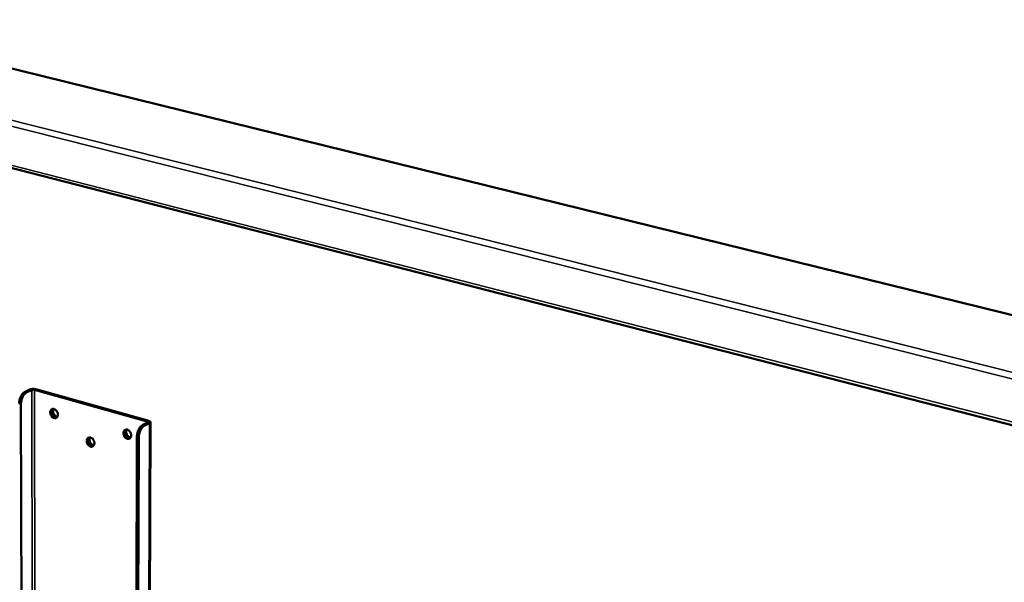
# Model space of a CAD drawing. Units: millimetres. Extents: x 65 to 5840, y 100 to 4100.
# Drawn here: x 4895 to 5339, y 3243 to 3496 of the extents above; entities that cross this region are included whole.
import ezdxf

# ---------------------------------------------------------------- set-up
doc = ezdxf.new("R2010")
doc.units = ezdxf.units.MM
doc.header["$LTSCALE"] = 20
doc.layers.add('Visible (ISO)', color=7, linetype='Continuous', lineweight=50)
doc.layers.add('Visible Narrow (ISO)', color=7, linetype='Continuous', lineweight=35)

msp = doc.modelspace()

# ---------------------------------------------------------------- linework, layer by layer
at = {"layer": 'Visible (ISO)'}
for p, q in [((4281.16, 3624.21), (5360.35, 3358.53)), ((4201.36, 3606.45), (5401.04, 3298.34)), ((4899.78, 3329.42), (4897.62, 3328.43)), ((4898.45, 3328.2), (4900.61, 3329.19)), ((4901.84, 3329.24), (4952.67, 3315.02)), ((4953.31, 3315.32), (4902.48, 3329.54)), ((4896.01, 3205.88), (4895.75, 3322.87)), ((4952.84, 3314.56), (4950.69, 3313.55)), ((4951.54, 3313.31), (4953.68, 3314.33)), ((4953.55, 3188.58), (4954.08, 3314.75)), ((4947.99, 3308.15), (4947.58, 3189.91)), ((4948.41, 3189.65), (4948.84, 3307.91))]:
    msp.add_line(p, q, dxfattribs=at)
at = {"layer": 'Visible (ISO)', "flags": 128}
for points in [[(4897.62, 3328.43, 0.028482), (4897.16, 3328.16, 0.050311), (4896.92, 3327.97, 0.010938), (4896.45, 3327.47, 0.027534), (4896.27, 3327.26, 0.020428), (4895.96, 3326.8, 0.022157), (4895.71, 3326.36, 0.018665), (4895.47, 3325.83, 0.019369), (4895.28, 3325.31, 0.018693), (4895.22, 3325.07, 0.005264), (4895.02, 3324.2, 0.033662), (4894.96, 3323.81, 0.019127), (4894.93, 3323.1)], [(4895.75, 3322.87, -0.01912), (4895.78, 3323.57, -0.033651), (4895.84, 3323.97, -0.00526), (4896.04, 3324.84, -0.018685), (4896.11, 3325.08, -0.019361), (4896.3, 3325.6, -0.018657), (4896.54, 3326.12, -0.022151), (4896.79, 3326.57, -0.02042), (4897.1, 3327.03, -0.027528), (4897.27, 3327.24, -0.010935), (4897.75, 3327.74, -0.050306), (4897.98, 3327.93, -0.028477), (4898.45, 3328.2)], [(4902.48, 3329.54, 0.018128), (4902.05, 3329.63, 0.032898), (4901.81, 3329.66, 0.005185), (4901.24, 3329.68, 0.016836), (4901.07, 3329.68, 0.01922), (4900.88, 3329.67, 0.006671), (4900.35, 3329.6, 0.038708), (4900.15, 3329.55, 0.020573), (4899.78, 3329.42)], [(4900.61, 3329.19, -0.024946), (4900.84, 3329.26, -0.044592), (4900.97, 3329.29, -0.010312), (4901.18, 3329.3, -0.009177), (4901.42, 3329.31, -0.039634), (4901.58, 3329.3, -0.023593), (4901.84, 3329.24)], [(4912.39, 3318.11, -0.055346), (4912.36, 3317.68, -0.073167), (4912.26, 3317.37, -0.031235), (4912.04, 3316.99, -0.059387), (4911.89, 3316.81, -0.068085), (4911.63, 3316.63, -0.068187), (4911.33, 3316.53, -0.061301), (4911, 3316.5, -0.061206), (4910.67, 3316.56, -0.04656), (4910.31, 3316.7, -0.048396), (4910.01, 3316.9, -0.03733), (4909.7, 3317.18, -0.039151), (4909.45, 3317.5, -0.035082), (4909.23, 3317.87, -0.035219), (4909.07, 3318.27, -0.038288), (4908.98, 3318.66, -0.036645), (4908.94, 3319.08, -0.0468), (4908.97, 3319.45, -0.044806), (4909.07, 3319.83, -0.059451), (4909.23, 3320.13, -0.059311), (4909.45, 3320.39, -0.068093), (4909.71, 3320.57, -0.068161), (4910, 3320.67, -0.061369), (4910.34, 3320.7, -0.061236), (4910.66, 3320.64, -0.046629), (4911.02, 3320.5, -0.048436), (4911.33, 3320.3, -0.037376), (4911.64, 3320.01, -0.039185), (4911.89, 3319.7, -0.035117), (4912.03, 3319.46, -0.016944), (4912.26, 3318.93, -0.05666), (4912.35, 3318.62, -0.036228), (4912.39, 3318.11)], [(4911.89, 3316.81, -0.048395), (4911.49, 3316.82, -0.075767), (4911.24, 3316.88, -0.027184), (4910.82, 3317.09, -0.046329), (4910.59, 3317.25, -0.036216), (4910.3, 3317.54, -0.037907), (4910.06, 3317.85, -0.034511), (4909.85, 3318.22, -0.034515), (4909.7, 3318.61, -0.037885), (4909.62, 3319, -0.0362), (4909.59, 3319.42, -0.046288), (4909.61, 3319.69, -0.027148), (4909.72, 3320.14, -0.075713), (4909.83, 3320.38, -0.048351), (4910.09, 3320.69)], [(4910.09, 3320.69, 0.048351), (4909.83, 3320.38, 0.075713), (4909.72, 3320.14, 0.027148), (4909.61, 3319.69, 0.046288), (4909.59, 3319.42, 0.0362), (4909.62, 3319, 0.037885), (4909.7, 3318.61, 0.034515), (4909.85, 3318.22, 0.034511), (4910.06, 3317.85, 0.037907), (4910.3, 3317.54, 0.036216), (4910.59, 3317.25, 0.046329), (4910.82, 3317.09, 0.027184), (4911.24, 3316.88, 0.075767), (4911.49, 3316.82, 0.048395), (4911.89, 3316.81)], [(4910.49, 3320.68, 0.04103), (4910.31, 3320.3, 0.065909), (4910.26, 3320.04, 0.020817), (4910.24, 3319.55, 0.039527), (4910.26, 3319.29, 0.033424), (4910.36, 3318.89, 0.034266), (4910.5, 3318.52, 0.034278), (4910.69, 3318.17, 0.033428), (4910.93, 3317.85, 0.039555), (4911.12, 3317.66, 0.020841), (4911.5, 3317.36, 0.065953), (4911.74, 3317.23, 0.04106), (4912.14, 3317.12)], [(4952.67, 3315.02, -0.124651), (4952.83, 3314.98, -0.127801), (4952.95, 3314.88, -0.065413), (4953, 3314.79, -0.099062), (4953.01, 3314.72, -0.20574), (4952.96, 3314.61, -0.175783), (4952.84, 3314.56)], [(4953.68, 3314.33, 0.116231), (4953.89, 3314.42, 0.12699), (4954.01, 3314.57, 0.065842), (4954.07, 3314.76, 0.133244), (4954.06, 3314.85, 0.098671), (4954.01, 3314.93, 0.036039), (4953.81, 3315.11, 0.069051), (4953.58, 3315.24, 0.063424), (4953.31, 3315.32)], [(4945.39, 3308.81, -0.055601), (4945.36, 3308.37, -0.073594), (4945.26, 3308.06, -0.031445), (4945.03, 3307.68, -0.059551), (4944.87, 3307.5, -0.067629), (4944.61, 3307.32, -0.067691), (4944.3, 3307.22, -0.06063), (4943.97, 3307.19, -0.06062), (4943.63, 3307.25, -0.046318), (4943.28, 3307.39, -0.048145), (4942.96, 3307.59, -0.037449), (4942.65, 3307.88, -0.039193), (4942.4, 3308.2, -0.035376), (4942.18, 3308.57, -0.035456), (4942.02, 3308.97, -0.038683), (4941.92, 3309.37, -0.037044), (4941.89, 3309.8, -0.047208), (4941.92, 3310.17, -0.045292), (4942.02, 3310.55, -0.059601), (4942.18, 3310.85, -0.059476), (4942.41, 3311.11, -0.067638), (4942.67, 3311.29, -0.067667), (4942.97, 3311.39, -0.060698), (4943.31, 3311.42, -0.060649), (4943.65, 3311.36, -0.046387), (4944, 3311.22, -0.048184), (4944.32, 3311.02, -0.037496), (4944.63, 3310.73, -0.039227), (4944.88, 3310.41, -0.035412), (4945.03, 3310.17, -0.017164), (4945.26, 3309.63, -0.057074), (4945.35, 3309.32, -0.036515), (4945.39, 3308.81)], [(4944.88, 3307.51, -0.048632), (4944.48, 3307.51, -0.075938), (4944.22, 3307.57, -0.027374), (4943.79, 3307.78, -0.046592), (4943.57, 3307.93, -0.036587), (4943.26, 3308.22, -0.038243), (4943.02, 3308.54, -0.034873), (4942.81, 3308.91, -0.034875), (4942.65, 3309.31, -0.038235), (4942.56, 3309.7, -0.036582), (4942.53, 3310.12, -0.046577), (4942.56, 3310.39, -0.027361), (4942.67, 3310.85, -0.075919), (4942.78, 3311.09, -0.048616), (4943.04, 3311.4)], [(4943.04, 3311.4, 0.048616), (4942.78, 3311.09, 0.075919), (4942.67, 3310.85, 0.027361), (4942.56, 3310.39, 0.046577), (4942.53, 3310.12, 0.036582), (4942.56, 3309.7, 0.038235), (4942.65, 3309.31, 0.034875), (4942.81, 3308.91, 0.034873), (4943.02, 3308.54, 0.038243), (4943.26, 3308.22, 0.036587), (4943.57, 3307.93, 0.046592), (4943.79, 3307.78, 0.027374), (4944.22, 3307.57, 0.075938), (4944.48, 3307.51, 0.048632), (4944.88, 3307.51)], [(4943.43, 3311.41, 0.041595), (4943.26, 3311.02, 0.066577), (4943.2, 3310.76, 0.021293), (4943.18, 3310.26, 0.040074), (4943.21, 3309.99, 0.033928), (4943.3, 3309.59, 0.034767), (4943.45, 3309.21, 0.034771), (4943.65, 3308.86, 0.033929), (4943.9, 3308.53, 0.040084), (4944.09, 3308.35, 0.021301), (4944.48, 3308.05, 0.066592), (4944.72, 3307.92, 0.041606), (4945.13, 3307.81)], [(4950.69, 3313.55, 0.028145), (4950.23, 3313.27, 0.049971), (4950, 3313.08, 0.010736), (4949.52, 3312.57, 0.027168), (4949.35, 3312.36, 0.019947), (4949.04, 3311.89, 0.021713), (4948.79, 3311.44, 0.018195), (4948.55, 3310.91, 0.018909), (4948.36, 3310.38, 0.018226), (4948.29, 3310.14, 0.005034), (4948.09, 3309.26, 0.032959), (4948.03, 3308.86, 0.018662), (4947.99, 3308.15)], [(4948.84, 3307.91, -0.018654), (4948.87, 3308.62, -0.032947), (4948.93, 3309.02, -0.00503), (4949.14, 3309.9, -0.018219), (4949.21, 3310.14, -0.018901), (4949.4, 3310.67, -0.018187), (4949.64, 3311.2, -0.021706), (4949.88, 3311.66, -0.019939), (4950.19, 3312.12, -0.027163), (4950.37, 3312.34, -0.010732), (4950.84, 3312.84, -0.049965), (4951.08, 3313.04, -0.028139), (4951.54, 3313.31)], [(4928.82, 3305.29, -0.055601), (4928.79, 3304.86, -0.073505), (4928.68, 3304.54, -0.031436), (4928.46, 3304.16, -0.059631), (4928.31, 3303.99, -0.067948), (4928.04, 3303.81, -0.068021), (4927.74, 3303.7, -0.060892), (4927.41, 3303.68, -0.060847), (4927.08, 3303.74, -0.04631), (4926.72, 3303.88, -0.04816), (4926.41, 3304.08, -0.037303), (4926.1, 3304.37, -0.039082), (4925.85, 3304.68, -0.035192), (4925.63, 3305.06, -0.035284), (4925.47, 3305.45, -0.038499), (4925.38, 3305.85, -0.036841), (4925.34, 3306.27, -0.047084), (4925.37, 3306.65, -0.045129), (4925.48, 3307.02, -0.059667), (4925.63, 3307.32, -0.059555), (4925.85, 3307.58, -0.067957), (4926.11, 3307.76, -0.067996), (4926.42, 3307.86, -0.060961), (4926.75, 3307.88, -0.060876), (4927.08, 3307.83, -0.046379), (4927.44, 3307.68, -0.0482), (4927.75, 3307.48, -0.037349), (4928.06, 3307.2, -0.039117), (4928.31, 3306.88, -0.035227), (4928.45, 3306.64, -0.017032), (4928.69, 3306.11, -0.056849), (4928.77, 3305.8, -0.03634), (4928.82, 3305.29)], [(4928.32, 3304, -0.048483), (4927.91, 3304, -0.075835), (4927.66, 3304.06, -0.027256), (4927.24, 3304.27, -0.046426), (4927.01, 3304.42, -0.036347), (4926.71, 3304.71, -0.038027), (4926.47, 3305.03, -0.034638), (4926.26, 3305.4, -0.034641), (4926.11, 3305.79, -0.038007), (4926.02, 3306.18, -0.036333), (4925.99, 3306.59, -0.04639), (4926.01, 3306.87, -0.027224), (4926.12, 3307.32, -0.075788), (4926.23, 3307.56, -0.048446), (4926.49, 3307.87)], [(4926.49, 3307.87, 0.048446), (4926.23, 3307.56, 0.075788), (4926.12, 3307.32, 0.027224), (4926.01, 3306.87, 0.04639), (4925.99, 3306.59, 0.036333), (4926.02, 3306.18, 0.038007), (4926.11, 3305.79, 0.034641), (4926.26, 3305.4, 0.034638), (4926.47, 3305.03, 0.038027), (4926.71, 3304.71, 0.036347), (4927.01, 3304.42, 0.046426), (4927.24, 3304.27, 0.027256), (4927.66, 3304.06, 0.075835), (4927.91, 3304, 0.048483), (4928.32, 3304)], [(4926.88, 3307.87, 0.041232), (4926.71, 3307.48, 0.06615), (4926.66, 3307.23, 0.020987), (4926.64, 3306.73, 0.039722), (4926.66, 3306.47, 0.033602), (4926.76, 3306.07, 0.034443), (4926.9, 3305.7, 0.034453), (4927.1, 3305.35, 0.033606), (4927.34, 3305.02, 0.039747), (4927.53, 3304.84, 0.021009), (4927.92, 3304.54, 0.066188), (4928.16, 3304.41, 0.041259), (4928.57, 3304.3)]]:
    msp.add_lwpolyline(points, format="xyb", dxfattribs=at)
at = {"layer": 'Visible Narrow (ISO)'}
for p, q in [((4201.17, 3624.44), (5401.55, 3322.27)), ((5401.52, 3319.26), (4199.34, 3622.65)), ((5360.65, 3358.28), (4280.23, 3624.3)), ((4200.48, 3607.7), (5400.48, 3299.85)), ((4898.45, 3328.2), (4897.62, 3328.43)), ((4900.61, 3329.19), (4899.78, 3329.42)), ((4900.82, 3204.32), (4900.61, 3329.19)), ((4901.84, 3329.24), (4902.48, 3329.54)), ((4902.03, 3204.38), (4901.84, 3329.24)), ((4894.93, 3323.1), (4895.75, 3322.87)), ((4952.66, 3314.48), (4952.67, 3315.02)), ((4952.67, 3315.02), (4953.31, 3315.32)), ((4952.84, 3314.56), (4953.68, 3314.33)), ((4953.68, 3314.33), (4953.16, 3188.12)), ((4951.54, 3313.31), (4950.69, 3313.55)), ((4947.99, 3308.15), (4948.84, 3307.91))]:
    msp.add_line(p, q, dxfattribs=at)

doc.saveas('drawing.dxf')
